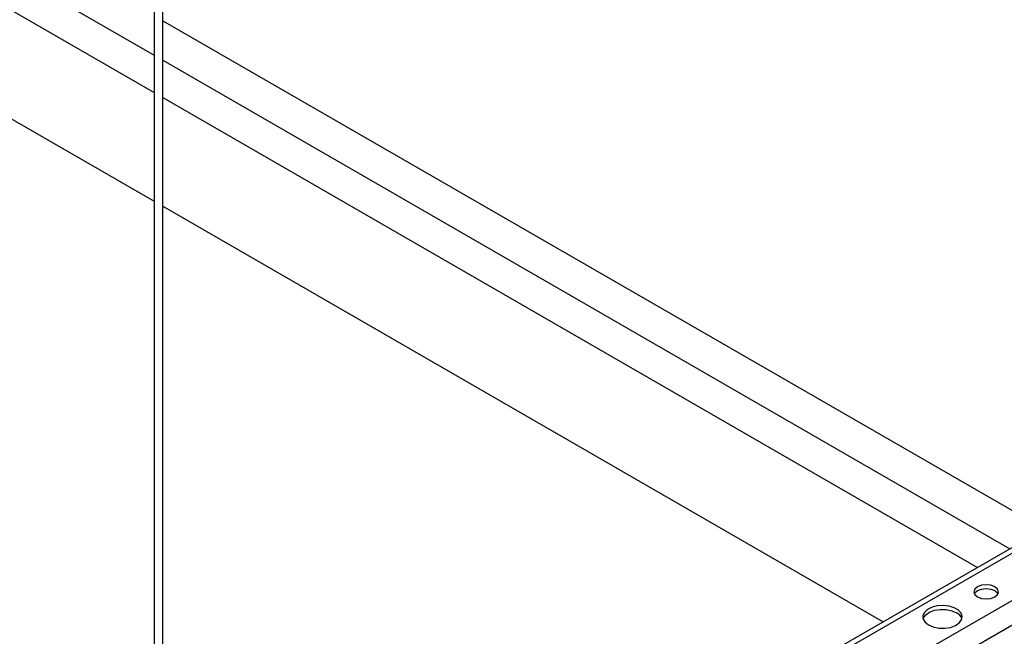
# Model space of a CAD drawing. Units: inches. Extents: x 0 to 2310, y 0 to 432.
# Drawn here: x 376 to 386, y 150 to 156 of the extents above; entities that cross this region are included whole.
import ezdxf

# ---------------------------------------------------------------- set-up
doc = ezdxf.new("R2010")
doc.units = ezdxf.units.IN
doc.header["$MEASUREMENT"] = 0
doc.header["$PDMODE"] = 35
doc.layers.get('Defpoints').update_dxf_attribs({"color": 2})
doc.layers.add('HD DIMS', color=250, linetype='Continuous', lineweight=25)
doc.layers.add('HD-4', color=3, linetype='Continuous')
doc.styles.add('1-4SCALE', font='calibri.ttf', dxfattribs={"height": 4.5})
doc.dimstyles.new('1-4 SCALE-A', dxfattribs={"dimtxt": 4.5, "dimasz": 4.5, "dimexe": 4.5, "dimexo": 4.5, "dimgap": 4.5, "dimtad": 1, "dimdec": 5, "dimzin": 3, "dimdsep": 46, "dimlunit": 4, "dimtxsty": '1-4SCALE', "dimcen": 4.5, "dimdle": 4.5, "dimclrd": 256, "dimclre": 256, "dimclrt": 256, "dimazin": 1, "dimtfac": 1, "dimtdec": 5, "dimtofl": 0, "dimtmove": 0, "dimatfit": 3, "dimfxl": 1, "dimtolj": 1, "dimtzin": 0, "dimlwd": -1, "dimlwe": -1, "dimarcsym": 0})

# ---------------------------------------------------------------- blocks, each defined once
blk = doc.blocks.new('*D53')
at = {"layer": 'Defpoints', "color": 0, "transparency": 16777216}
for p in [(370.6441, 91.7371), (410.3896, 68.7901), (410.3896, 68.7901)]:
    blk.add_point(p, dxfattribs=at)
at = {"layer": 'HD DIMS', "transparency": 16777216}
for p, q in [((370.6441, 91.7371), (271.9976, 148.6907)), ((406.4925, 71.0401), (374.5412, 89.4871))]:
    blk.add_line(p, q, dxfattribs=at)
for points in [[(374.9162, 90.1367), (374.1662, 88.8376), (370.6441, 91.7371)], [(406.8675, 71.6896), (406.1175, 70.3905), (410.3896, 68.7901)]]:
    blk.add_solid(points, dxfattribs=at)
at = {"layer": 'HD DIMS', "transparency": 16777216, "insert": (279.5319, 152.7406), "char_height": 4.5, "attachment_point": 4, "rotation": 330, "style": '1-4SCALE', "bg_fill": 3, "box_fill_scale": 1.25, "bg_fill_color": 256, "bg_fill_true_color": 13158600, "bg_fill_transparency": 0}
blk.add_mtext('\\A1;{\\Q30;4\'-0" MAX CARRIER SPACING, TYP.}', dxfattribs=at)

msp = doc.modelspace()

# ---------------------------------------------------------------- linework, layer by layer
at = {"layer": 'HD-4'}
for p, q in [((377.568232, 182.342178), (377.568232, 146.552758)), ((377.653968, 146.535059), (377.653968, 182.342176)), ((368.105843, 161.397832), (377.568233, 155.93531)), ((367.693193, 161.27093), (377.568232, 155.570191)), ((367.717942, 161.256648), (377.568232, 155.570196)), ((366.881309, 160.675552), (377.568234, 154.506121)), ((397.783573, 157.940732), (377.747091, 146.373917)), ((377.653968, 156.273594), (386.274828, 151.296878)), ((377.653968, 155.885816), (385.938967, 151.102988)), ((377.653967, 155.520702), (385.622734, 150.920431)), ((377.653967, 155.520697), (385.62273, 150.920429)), ((377.653967, 154.456629), (384.70112, 150.388394)), ((387.636639, 152.027596), (377.701991, 146.292447)), ((388.038982, 151.795329), (377.982602, 145.989904)), ((388.153149, 151.618798), (378.074003, 145.800231))]:
    msp.add_line(p, q, dxfattribs=at)
at = {"layer": 'HD-4', "flags": 128}
for points in [[(385.621575, 150.63206), (385.660686, 150.616973), (385.706816, 150.611677), (385.752947, 150.616974), (385.792059, 150.632058), (385.818189, 150.654637), (385.827365, 150.681269), (385.818192, 150.707899), (385.792057, 150.730477), (385.752951, 150.745561), (385.706817, 150.75086), (385.660685, 150.745562), (385.621577, 150.730476), (385.595444, 150.707899), (385.586268, 150.681268), (385.595445, 150.654635), (385.621575, 150.63206)], [(385.590702, 150.662566), (385.595444, 150.670495), (385.621577, 150.693071), (385.660685, 150.708157), (385.706817, 150.713455), (385.752951, 150.708157), (385.792057, 150.693072)], [(385.792057, 150.693072), (385.818192, 150.670494), (385.822933, 150.662564)], [(385.144225, 150.356491), (385.190487, 150.33678), (385.244753, 150.325819), (385.302207, 150.324579), (385.357742, 150.333169), (385.406424, 150.350827), (385.443924, 150.375985), (385.466917, 150.406406), (385.473355, 150.439388), (385.462666, 150.472), (385.4358, 150.501345), (385.395146, 150.524814), (385.344317, 150.540321), (385.287822, 150.546494), (385.23069, 150.542777), (385.177993, 150.529504), (385.134417, 150.507853), (385.103825, 150.479752), (385.088945, 150.447692), (385.091094, 150.414525), (385.110085, 150.383195), (385.144225, 150.356491)], [(385.090471, 150.416523), (385.094304, 150.426639), (385.117297, 150.45706), (385.154801, 150.482216), (385.203479, 150.499876), (385.259015, 150.508467), (385.316468, 150.507226), (385.370738, 150.496263), (385.416996, 150.476554)]]:
    msp.add_lwpolyline(points, dxfattribs=at)
at = {"layer": 'HD-4'}
msp.add_arc((385.373749, 150.383745), 0.102391, 18.6691424, 65.0151336, dxfattribs=at)

# ---------------------------------------------------------------- next in the draw order: dimensions: what is measured, and where the dimension line sits
at = {"layer": 'HD DIMS'}
dim = msp.add_linear_dim(base=(410.389624, 68.790058), p1=(370.644098, 91.737148), p2=(410.389624, 68.790058), angle=330, text='{\\Q30;4\'-0" MAX CARRIER SPACING, TYP.}', dimstyle='1-4 SCALE-A', override={"dimtfill": 1}, dxfattribs=at)
dim.commit()
dim.dimension.update_dxf_attribs({"geometry": '*D53', "text_midpoint": (319.372276, 121.338948), "dimtype": 161})

doc.saveas('drawing.dxf')
